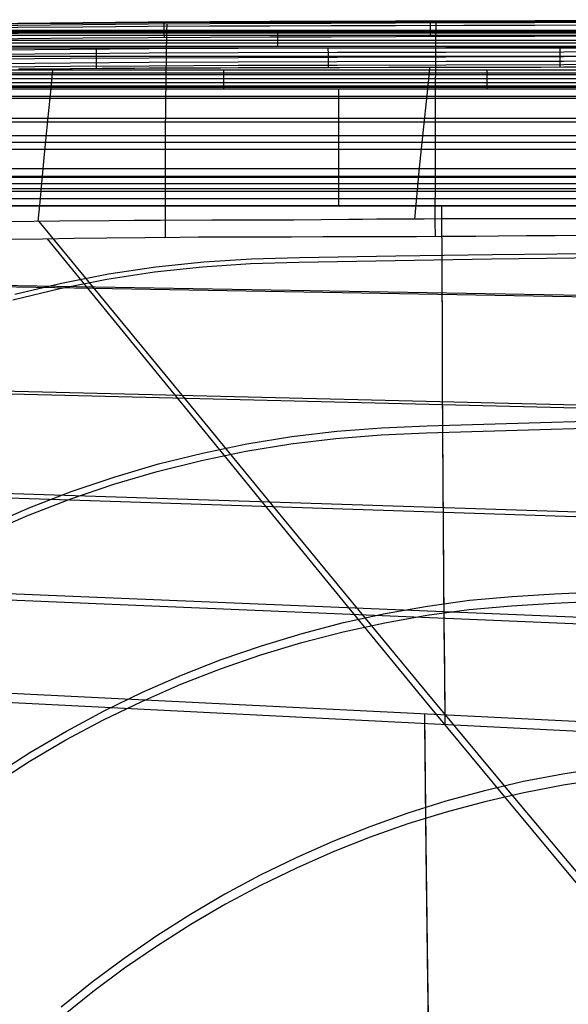
# Model space of a CAD drawing. Extents: x 28 to 797, y -94 to 363.
# Drawn here: x 498 to 524, y 194 to 240 of the extents above; entities that cross this region are included whole.
import ezdxf

# ---------------------------------------------------------------- set-up
doc = ezdxf.new("R2010")
doc.units = 0
doc.header["$MEASUREMENT"] = 0
doc.layers.add('GEB-KONTUR-A', color=7, linetype='Continuous', lineweight=0)

# ---------------------------------------------------------------- blocks, each defined once
blk = doc.blocks.new('Block_0')
at = {"layer": 'GEB-KONTUR-A', "color": 18, "lineweight": 25, "true_color": 0x000000}
for points in [[(542.182, 240.498), (541.694, 240.496), (537.189, 240.484), (532.997, 240.473), (529.13, 240.462), (525.569, 240.452), (522.186, 240.442), (518.871, 240.432), (515.672, 240.423), (512.66, 240.414), (509.8, 240.406), (506.994, 240.395), (504.103, 240.378), (501.052, 240.354), (498.014, 240.323), (495.218, 240.29), (492.711, 240.256), (490.468, 240.221), (488.413, 240.186), (486.406, 240.153), (484.274, 240.122), (481.936, 240.096), (479.949, 240.078)], [(542.185, 240.416), (541.694, 240.414), (537.189, 240.401), (532.997, 240.389), (529.13, 240.377), (525.569, 240.366), (522.186, 240.355), (518.871, 240.345), (515.672, 240.335), (512.66, 240.325), (509.8, 240.316), (506.994, 240.304), (504.103, 240.286), (501.052, 240.26), (498.014, 240.227), (495.218, 240.191), (492.711, 240.154), (490.468, 240.117), (488.413, 240.08), (486.406, 240.044), (484.274, 240.011), (481.936, 239.982), (479.949, 239.962)], [(542.185, 240.456), (541.695, 240.455), (537.19, 240.444), (532.997, 240.433), (529.13, 240.423), (525.57, 240.414), (522.186, 240.405), (518.872, 240.397), (515.673, 240.388), (512.661, 240.381), (509.8, 240.373), (506.995, 240.363), (504.104, 240.348), (501.054, 240.326), (498.016, 240.298), (495.22, 240.268), (492.713, 240.236), (490.47, 240.205), (488.415, 240.173), (486.408, 240.142), (484.275, 240.114), (481.937, 240.091), (479.95, 240.075)], [(504.841, 240.292), (504.841, 240.358), (504.842, 240.388), (504.842, 240.371), (504.843, 240.301), (504.844, 240.182), (504.845, 240.023), (504.846, 239.842), (504.848, 239.653)], [(517.291, 240.34), (517.291, 240.404), (517.291, 240.431), (517.291, 240.413), (517.292, 240.344), (517.292, 240.227), (517.293, 240.071), (517.293, 239.891), (517.294, 239.704)], [(517.533, 230.355), (517.532, 231.079), (517.532, 231.819), (517.533, 232.57), (517.534, 233.325), (517.535, 234.077), (517.537, 234.82), (517.539, 235.546), (517.542, 236.248), (517.545, 236.919), (517.548, 237.553), (517.552, 238.145), (517.556, 238.689), (517.56, 239.183), (517.564, 239.623), (517.569, 240.009), (517.573, 240.341)], [(542.186, 240.272), (541.695, 240.271), (537.19, 240.261), (532.998, 240.251), (529.131, 240.243), (525.57, 240.234), (522.187, 240.227), (518.872, 240.219), (515.673, 240.211), (512.661, 240.204), (509.801, 240.197), (506.996, 240.188), (504.106, 240.175), (501.056, 240.154), (498.018, 240.129), (495.223, 240.102), (492.717, 240.073), (490.474, 240.045), (488.419, 240.015), (486.411, 239.988), (484.278, 239.963), (481.939, 239.942), (479.951, 239.928)], [(542.186, 239.984), (541.696, 239.983), (537.191, 239.974), (532.999, 239.966), (529.132, 239.958), (525.571, 239.95), (522.188, 239.943), (518.873, 239.936), (515.674, 239.928), (512.662, 239.922), (509.802, 239.916), (506.998, 239.907), (504.109, 239.895), (501.059, 239.876), (498.022, 239.853), (495.227, 239.827), (492.721, 239.801), (490.479, 239.774), (488.425, 239.747), (486.417, 239.721), (484.282, 239.699), (481.942, 239.68), (479.954, 239.667)], [(504.911, 230.313), (504.91, 231.031), (504.91, 231.766), (504.911, 232.512), (504.913, 233.262), (504.916, 234.011), (504.919, 234.75), (504.924, 235.474), (504.929, 236.174), (504.935, 236.845), (504.941, 237.48), (504.949, 238.073), (504.957, 238.62), (504.965, 239.118), (504.974, 239.564), (504.983, 239.955), (504.992, 240.293)], [(538.187, 239.756), (537.192, 239.753), (532.999, 239.742), (529.133, 239.733), (525.572, 239.725), (522.189, 239.717), (518.874, 239.708), (515.675, 239.699), (512.663, 239.688), (510.471, 239.679), (509.803, 239.676), (506.999, 239.663), (504.11, 239.649), (501.061, 239.629), (498.025, 239.606), (495.231, 239.581), (492.725, 239.553), (490.483, 239.525), (488.43, 239.495), (486.421, 239.466), (486.258, 239.463), (484.286, 239.434), (481.945, 239.397), (479.956, 239.363)], [(542.683, 239.159), (542.57, 239.159), (537.312, 239.159), (532.484, 239.159), (528.057, 239.159), (523.995, 239.159), (520.268, 239.159), (516.857, 239.159), (513.74, 239.159), (510.898, 239.159), (508.303, 239.159), (505.985, 239.159), (503.786, 239.159), (501.385, 239.159), (498.733, 239.159), (495.947, 239.159), (493.055, 239.159), (490.182, 239.159), (487.596, 239.159), (485.204, 239.163), (482.684, 239.175), (479.946, 239.195), (479.918, 239.195)], [(534.187, 239.213), (529.481, 239.202), (523.539, 239.188), (518.026, 239.175), (512.939, 239.163), (508.307, 239.152), (504.155, 239.134), (500.451, 239.109), (497.127, 239.08), (494.124, 239.047), (491.413, 239.014), (488.977, 238.979), (486.797, 238.945), (484.849, 238.912), (483.116, 238.881), (481.448, 238.852), (480.003, 238.83)], [(534.187, 239.006), (529.481, 238.995), (523.54, 238.982), (518.026, 238.969), (512.939, 238.957), (508.308, 238.945), (504.156, 238.927), (500.453, 238.902), (497.129, 238.873), (494.126, 238.841), (491.416, 238.807), (488.98, 238.773), (486.8, 238.739), (484.853, 238.706), (483.12, 238.675), (481.452, 238.646), (480.006, 238.623)], [(501.676, 239.118), (501.678, 238.86), (501.68, 238.591), (501.681, 238.367), (501.682, 238.225)], [(512.514, 239.162), (512.515, 238.901), (512.515, 238.629), (512.516, 238.404), (512.516, 238.264)], [(523.351, 239.188), (523.351, 238.924), (523.352, 238.651), (523.352, 238.425), (523.352, 238.287)], [(534.187, 238.781), (529.482, 238.77), (523.54, 238.757), (518.027, 238.744), (512.94, 238.732), (508.308, 238.72), (504.157, 238.702), (500.455, 238.677), (497.131, 238.648), (494.129, 238.616), (491.419, 238.582), (488.983, 238.548), (486.804, 238.514), (484.857, 238.481), (483.124, 238.45), (481.455, 238.421), (480.009, 238.398)], [(534.187, 238.573), (529.482, 238.562), (523.54, 238.548), (518.027, 238.535), (512.94, 238.523), (508.309, 238.512), (504.158, 238.494), (500.456, 238.469), (497.133, 238.44), (494.131, 238.407), (491.421, 238.374), (488.986, 238.34), (486.807, 238.306), (484.86, 238.272), (483.127, 238.242), (481.458, 238.213), (480.012, 238.19)], [(534.187, 238.41), (529.483, 238.4), (523.541, 238.386), (518.028, 238.373), (512.94, 238.361), (508.309, 238.349), (504.159, 238.332), (500.457, 238.307), (497.134, 238.277), (494.132, 238.245), (491.423, 238.211), (488.988, 238.177), (486.809, 238.143), (484.862, 238.11), (483.129, 238.079), (481.46, 238.05), (480.014, 238.027)], [(498.041, 238.197), (499.175, 238.207), (500.458, 238.216), (500.563, 238.217), (501.951, 238.227), (503.49, 238.236), (504.159, 238.239), (506.081, 238.248), (507.269, 238.252), (507.503, 238.253), (508.309, 238.255), (510.279, 238.26), (512.042, 238.263), (512.94, 238.265), (513.055, 238.265), (515.364, 238.27), (517.436, 238.275), (518.028, 238.276), (518.608, 238.277), (519.169, 238.278), (520.967, 238.282), (521.384, 238.283), (522.478, 238.285), (523.541, 238.288), (524.16, 238.289)], [(498.963, 231.059), (499.05, 231.972), (499.148, 233.002), (499.248, 234.032), (499.45, 236.094), (499.552, 237.125), (499.654, 238.156), (499.66, 238.21)], [(516.571, 231.175), (516.603, 231.518), (516.7, 232.547), (516.8, 233.578), (517.008, 235.642), (517.116, 236.677), (517.225, 237.713), (517.281, 238.231), (517.285, 238.274)], [(542.682, 237.332), (542.558, 237.332), (537.299, 237.332), (532.472, 237.332), (528.045, 237.332), (523.983, 237.332), (520.255, 237.332), (516.844, 237.332), (513.728, 237.332), (510.885, 237.332), (508.287, 237.332), (505.962, 237.332), (503.756, 237.332), (501.349, 237.332), (498.69, 237.332), (495.897, 237.332), (493, 237.332), (490.119, 237.332), (487.528, 237.332), (485.134, 237.341), (482.611, 237.363), (479.87, 237.399), (479.843, 237.4)], [(542.681, 235.069), (542.55, 235.069), (537.291, 235.069), (532.463, 235.069), (528.036, 235.069), (523.974, 235.069), (520.246, 235.069), (516.835, 235.069), (513.72, 235.069), (510.876, 235.069), (508.275, 235.069), (505.946, 235.069), (503.735, 235.069), (501.323, 235.069), (498.66, 235.069), (495.862, 235.069), (492.959, 235.069), (490.075, 235.069), (487.478, 235.069), (485.07, 235.082), (482.534, 235.117), (479.781, 235.175), (479.75, 235.176)], [(542.681, 232.596), (542.545, 232.596), (537.286, 232.596), (532.458, 232.596), (528.031, 232.596), (523.969, 232.596), (520.241, 232.596), (516.83, 232.596), (513.715, 232.596), (510.871, 232.596), (508.269, 232.596), (505.937, 232.596), (503.724, 232.596), (501.309, 232.596), (498.644, 232.596), (495.844, 232.596), (492.939, 232.596), (490.054, 232.596), (487.448, 232.596), (485.02, 232.614), (482.461, 232.663), (479.688, 232.744), (479.66, 232.745)], [(524.287, 231.191), (523.53, 231.192), (522.734, 231.192), (521.882, 231.192), (521.308, 231.192), (520.756, 231.191), (520.225, 231.19), (519.714, 231.189), (518.749, 231.186), (517.853, 231.183), (517.018, 231.178), (516.235, 231.173), (515.497, 231.168), (514.796, 231.163), (514.124, 231.157), (513.473, 231.151), (512.203, 231.14), (510.921, 231.13), (510.256, 231.126), (509.565, 231.123), (508.302, 231.118), (507.084, 231.116), (504.67, 231.109), (503.46, 231.102), (502.285, 231.093), (499.959, 231.071), (498.769, 231.06), (497.535, 231.049)], [(520.771, 204.671), (517.078, 209.114), (513.383, 213.585), (509.686, 218.075), (505.988, 222.575), (502.497, 226.821), (499.004, 231.06)], [(524.46, 230.404), (523.136, 230.394), (521.797, 230.384), (520.486, 230.374), (519.43, 230.367), (517.854, 230.357), (516.657, 230.351), (515.031, 230.344), (514.855, 230.343), (513.59, 230.34), (512.27, 230.337), (510.801, 230.336), (510.267, 230.336), (508.868, 230.336), (507.774, 230.333), (506.466, 230.326), (505.583, 230.319), (503.952, 230.303), (502.171, 230.282), (500.644, 230.262), (499.165, 230.243), (497.686, 230.227)], [(520.783, 204.157), (517.072, 208.64), (513.362, 213.153), (509.653, 217.687), (505.944, 222.233), (502.675, 226.242), (499.406, 230.246)], [(497.784, 227.394), (499.971, 227.923), (502.181, 228.362), (504.408, 228.706), (506.647, 228.949), (508.894, 229.091), (511.145, 229.164), (515.651, 229.239), (520.161, 229.31), (529.187, 229.42), (538.218, 229.493), (542.679, 229.52)], [(497.872, 227.658), (500.052, 228.18), (502.254, 228.611), (504.472, 228.947), (506.702, 229.181), (508.94, 229.315), (511.185, 229.381), (515.689, 229.45), (520.198, 229.517), (529.223, 229.616), (534.187, 229.654)], [(496.567, 216.488), (498.511, 217.331), (500.489, 218.094), (502.498, 218.776), (504.534, 219.374), (506.594, 219.889), (508.674, 220.32), (510.771, 220.667), (512.879, 220.921), (514.995, 221.082), (517.114, 221.181), (521.359, 221.309), (525.609, 221.427), (534.12, 221.613), (542.641, 221.739), (551.161, 221.827), (568.171, 221.961), (585.116, 222.04)], [(496.64, 216.845), (498.581, 217.687), (500.556, 218.448), (502.562, 219.127), (504.595, 219.723), (506.651, 220.236), (508.727, 220.664), (510.819, 221.007), (512.922, 221.257), (515.033, 221.415), (517.15, 221.511), (521.394, 221.638), (525.644, 221.756), (534.155, 221.939), (542.674, 222.061), (551.192, 222.144), (568.196, 222.27), (585.133, 222.341)], [(496.901, 205.157), (498.573, 206.23), (500.288, 207.237), (502.043, 208.177), (503.835, 209.047), (505.661, 209.847), (507.518, 210.574), (509.403, 211.227), (511.313, 211.804), (513.245, 212.306), (515.195, 212.733), (517.16, 213.082), (519.136, 213.349), (521.119, 213.532), (523.107, 213.658), (527.091, 213.845), (531.082, 214.016), (539.081, 214.286), (547.092, 214.471), (555.104, 214.601), (571.103, 214.804), (587.051, 214.93)], [(496.869, 204.743), (498.541, 205.813), (500.256, 206.818), (502.012, 207.755), (503.804, 208.624), (505.631, 209.421), (507.489, 210.147), (509.375, 210.797), (511.286, 211.374), (513.219, 211.874), (515.17, 212.3), (517.136, 212.648), (519.113, 212.914), (521.097, 213.096), (523.085, 213.221), (527.069, 213.404), (531.059, 213.57), (539.055, 213.835), (547.065, 214.016), (555.078, 214.145), (571.082, 214.346), (587.036, 214.471)], [(525.342, 205.509), (523.494, 205.225), (521.656, 204.869), (519.833, 204.443), (518.026, 203.95), (516.24, 203.39), (514.475, 202.763), (512.736, 202.07), (511.025, 201.312), (509.345, 200.491), (507.698, 199.608), (506.086, 198.664), (504.513, 197.662), (502.98, 196.604), (501.49, 195.49), (500.044, 194.323)], [(525.349, 204.981), (523.503, 204.703), (521.667, 204.352), (519.845, 203.932), (518.04, 203.444), (516.255, 202.89), (514.492, 202.268), (512.754, 201.58), (511.044, 200.828), (509.365, 200.012), (507.718, 199.134), (506.108, 198.196), (504.536, 197.2), (503.004, 196.147), (501.514, 195.04), (500.069, 193.879)], [(557.459, 161.523), (555.504, 163.809), (553.532, 166.115), (551.545, 168.438), (549.543, 170.778), (547.528, 173.135), (545.5, 175.507), (543.461, 177.894), (541.411, 180.295), (538.865, 183.281), (536.305, 186.287), (533.735, 189.311), (531.154, 192.352), (528.566, 195.41), (525.972, 198.483), (523.373, 201.57), (520.771, 204.671)], [(557.824, 160.502), (555.84, 162.807), (553.842, 165.132), (551.83, 167.476), (549.806, 169.838), (547.769, 172.218), (545.721, 174.614), (543.662, 177.026), (541.594, 179.453), (539.022, 182.477), (536.439, 185.521), (533.846, 188.584), (531.244, 191.666), (528.635, 194.766), (526.021, 197.881), (523.403, 201.012), (520.783, 204.157)]]:
    blk.add_lwpolyline(points, dxfattribs=at)
blk = doc.blocks.new('Block_5')
at = {"layer": 'GEB-KONTUR-A', "color": 18, "lineweight": 25, "true_color": 0x000000}
for p, q in [((465.704, 239.882), (618.687, 239.882)), ((618.687, 240), (483.03, 240)), ((618.687, 239.965), (483.03, 239.964)), ((618.687, 239.931), (483.03, 239.931)), ((465.704, 239.419), (618.687, 239.419)), ((618.687, 239.766), (483.03, 239.765)), ((618.687, 239.528), (483.03, 239.528)), ((483.03, 239.252), (618.687, 239.252)), ((465.704, 238.79), (618.687, 238.79)), ((544.537, 238.132), (483.03, 238.132)), ((465.704, 238.018), (618.687, 238.018)), ((544.537, 237.926), (483.03, 237.925)), ((544.537, 237.728), (483.03, 237.728)), ((544.537, 237.548), (483.03, 237.548)), ((544.537, 237.393), (483.03, 237.393)), ((483.03, 237.269), (544.537, 237.269)), ((465.704, 236.915), (618.687, 236.915)), ((465.704, 236.827), (544.537, 236.827)), ((465.704, 235.895), (544.537, 235.895)), ((465.704, 235.718), (618.687, 235.718)), ((465.704, 234.775), (544.537, 234.775)), ((465.704, 234.45), (618.687, 234.45)), ((544.537, 233.522), (465.704, 233.528)), ((465.704, 233.185), (544.537, 233.185)), ((465.704, 233.133), (618.687, 233.133)), ((465.704, 232.837), (544.537, 232.837)), ((465.704, 232.486), (544.537, 232.486)), ((465.704, 232.134), (544.537, 232.134)), ((618.687, 231.793), (465.704, 231.79)), ((544.537, 231.783), (465.704, 231.781)), ((456.964, 228.73), (618.687, 225.899)), ((452.989, 224.101), (618.687, 220.014))]:
    blk.add_line(p, q, dxfattribs=at)
for points in [[(510.161, 239.964), (510.161, 240.001), (510.161, 239.965), (510.161, 239.859), (510.161, 239.693), (510.161, 239.484), (510.161, 239.252)], [(507.633, 238.132), (507.633, 237.875), (507.633, 237.635), (507.633, 237.429), (507.633, 237.269)], [(519.934, 238.132), (519.934, 237.875), (519.934, 237.635), (519.934, 237.429), (519.934, 237.27)], [(513.004, 237.269), (513.004, 237.088), (513.004, 236.757), (513.004, 236.387), (513.004, 235.98), (513.004, 235.54), (513.004, 235.07), (513.004, 234.575), (513.004, 234.059), (513.004, 233.525)], [(513.004, 233.525), (513.004, 232.66), (513.004, 231.782)], [(517.821, 231.792), (517.832, 228.786), (517.845, 225.813), (517.857, 223.465), (517.87, 221.144), (517.885, 218.852), (517.9, 216.582), (517.917, 214.326), (517.935, 212.072), (517.954, 209.814), (517.975, 207.55)], [(517.823, 231.783), (517.834, 228.828), (517.847, 225.903), (517.859, 223.593), (517.872, 221.311), (517.887, 219.059), (517.902, 216.828), (517.919, 214.607), (517.937, 212.39), (517.957, 210.176), (517.979, 207.978)], [(456.969, 228.772), (529.915, 227.517), (544.537, 227.265)], [(452.987, 224.217), (529.938, 222.351), (618.687, 220.201)], [(451.251, 219.667), (534.969, 216.904), (618.687, 214.146)], [(451.252, 219.856), (529.966, 217.306), (618.687, 214.431)], [(450.786, 215.606), (529.999, 212.325), (618.687, 208.687)], [(450.786, 215.329), (534.736, 211.809), (618.687, 208.304)], [(450.846, 210.938), (492.807, 208.818), (534.767, 206.705), (576.727, 204.598), (618.687, 202.498)], [(618.687, 202.978), (574.363, 205.178), (530.039, 207.379), (490.444, 209.344), (450.849, 211.306)], [(517.027, 208.025), (517.057, 205.052), (517.09, 202.04), (517.167, 195.954), (517.213, 192.879)], [(517.02, 207.598), (517.084, 201.584), (517.166, 195.526), (517.214, 192.464)]]:
    blk.add_lwpolyline(points, dxfattribs=at)

msp = doc.modelspace()

# ---------------------------------------------------------------- block references
at = {"layer": 'GEB-KONTUR-A'}
for name in ['Block_0', 'Block_5']:
    msp.add_blockref(name, (0, 0), dxfattribs=at)

doc.saveas('drawing.dxf')
